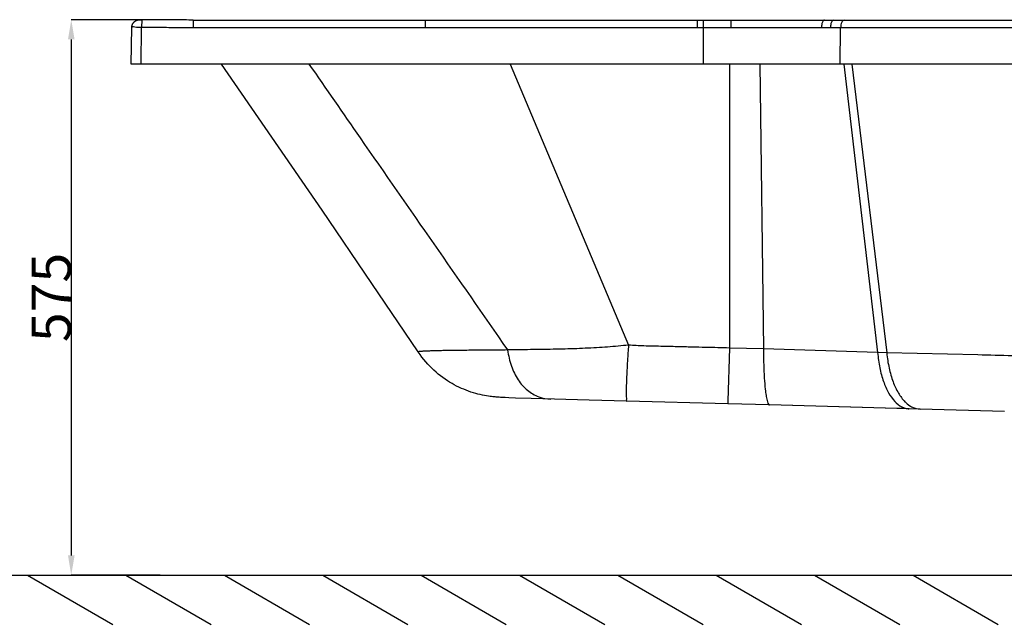
# Model space of a CAD drawing. Units: inches. Extents: x 60029 to 63909, y 26824 to 29521.
# Drawn here: x 61749 to 62750, y 26824 to 27438 of the extents above; entities that cross this region are included whole.
import ezdxf
from ezdxf.lldxf.tags import DXFTag

# ---------------------------------------------------------------- set-up
doc = ezdxf.new("R2010")
doc.units = ezdxf.units.IN
doc.header["$MEASUREMENT"] = 0
doc.layers.add('DEFAULT_3', color=7, linetype='PHANTOM')
doc.styles.get("Standard").update_dxf_attribs({"font": 'arial.ttf'})
tags = doc.linetypes.add('PHANTOM', pattern=[0.8, 0.45, -0.05, 0.1, -0.05, 0.1, -0.05]).pattern_tags.tags
tags[14:15] = [DXFTag(74, 4), DXFTag(75, 0), DXFTag(340, '0'), DXFTag(46, 1.0), DXFTag(50, 0.0), DXFTag(44, 0.0), DXFTag(45, 0.0)]
tags[12:13] = [DXFTag(74, 4), DXFTag(75, 0), DXFTag(340, '0'), DXFTag(46, 1.0), DXFTag(50, 0.0), DXFTag(44, 0.0), DXFTag(45, 0.0)]
tags[10:11] = [DXFTag(74, 4), DXFTag(75, 0), DXFTag(340, '0'), DXFTag(46, 1.0), DXFTag(50, 0.0), DXFTag(44, 0.0), DXFTag(45, 0.0)]
tags[8:9] = [DXFTag(74, 4), DXFTag(75, 0), DXFTag(340, '0'), DXFTag(46, 1.0), DXFTag(50, 0.0), DXFTag(44, 0.0), DXFTag(45, 0.0)]
tags[6:7] = [DXFTag(74, 4), DXFTag(75, 0), DXFTag(340, '0'), DXFTag(46, 1.0), DXFTag(50, 0.0), DXFTag(44, 0.0), DXFTag(45, 0.0)]
tags[4:5] = [DXFTag(74, 4), DXFTag(75, 0), DXFTag(340, '0'), DXFTag(46, 1.0), DXFTag(50, 0.0), DXFTag(44, 0.0), DXFTag(45, 0.0)]
doc.dimstyles.get("Standard").update_dxf_attribs({"dimtxt": 40, "dimasz": 20, "dimexe": 0.18, "dimexo": 0.0625, "dimgap": 0.09, "dimtad": 1, "dimdec": 0, "dimzin": 0, "dimdsep": 46, "dimtxsty": 'Standard', "dimcen": 0.09, "dimadec": 1, "dimazin": 0, "dimtfac": 1, "dimtdec": 0, "dimtofl": 0, "dimtmove": 0, "dimatfit": 3, "dimfxl": 1, "dimtolj": 1, "dimtzin": 0, "dimarcsym": 0})

# ---------------------------------------------------------------- blocks, each defined once
blk = doc.blocks.new('*D42')
at = {"color": 0, "lineweight": -2}
for p, q in [((61872.7, 27438.3), (61801.1, 27438.3)), ((61801.2, 27418.3), (61801.2, 26893.7)), ((61891.5, 26873.7), (61801.1, 26873.7))]:
    blk.add_line(p, q, dxfattribs=at)
at = {"color": 0}
for points in [[(61797.9, 27418.3), (61804.6, 27418.3), (61801.2, 27438.3)], [(61797.9, 26893.7), (61804.6, 26893.7), (61801.2, 26873.7)]]:
    blk.add_solid(points, dxfattribs=at)
at = {"layer": 'DEFPOINTS', "color": 0}
for p in [(61872.8, 27438.3), (61801.2, 26873.7), (61891.6, 26873.7)]:
    blk.add_point(p, dxfattribs=at)
at = {"color": 0, "insert": (61780.8, 27156), "char_height": 40, "attachment_point": 5, "rotation": 90}
blk.add_mtext('\\A1;575', dxfattribs=at)
blk = doc.blocks.new('*D43')
at = {"color": 0, "lineweight": -2}
for p, q in [((63065.2, 27023.7), (63181.5, 27023.7)), ((63181.3, 26893.7), (63181.3, 27003.7)), ((62504.3, 26873.7), (63181.5, 26873.7))]:
    blk.add_line(p, q, dxfattribs=at)
at = {"color": 0}
for points in [[(63178, 27003.7), (63184.7, 27003.7), (63181.3, 27023.7)], [(63178, 26893.7), (63184.7, 26893.7), (63181.3, 26873.7)]]:
    blk.add_solid(points, dxfattribs=at)
at = {"layer": 'DEFPOINTS', "color": 0}
for p in [(63065.2, 27023.7), (63181.3, 27023.7), (62504.2, 26873.7)]:
    blk.add_point(p, dxfattribs=at)
at = {"color": 0, "insert": (63160, 26948.7), "char_height": 40, "attachment_point": 5, "rotation": 90}
blk.add_mtext('\\A1;{\\fSimSun|b0|i0|c134|p2;≥}145', dxfattribs=at)

msp = doc.modelspace()

# ---------------------------------------------------------------- linework, layer by layer
at = {"linetype": 'Continuous'}
for p, q in [((61871.4, 27438.3), (61872, 27438.3)), ((61872, 27438.3), (61872.8, 27438.3)), ((61925, 27438), (62160.8, 27437.8)), ((62160.8, 27437.8), (62566.9, 27437.8)), ((62479.6, 27437.9), (62514.9, 27438)), ((62514.9, 27438), (62582.9, 27437.8)), ((62578.1, 27437.8), (63186, 27437.9)), ((61862.1, 27393.2), (61862.7, 27430.5)), ((63562.1, 27393.2), (61862.1, 27393.2)), ((62005.1, 27319), (61953.9, 27393.2)), ((62056.1, 27244.6), (62005.1, 27319)), ((62106.8, 27170.3), (62056.1, 27244.6)), ((62153.9, 27100.6), (62106.8, 27170.3)), ((62236.1, 27054.5), (62234.6, 27054.6)), ((62237.5, 27054.4), (62236.1, 27054.5)), ((62239.7, 27054.3), (62237.5, 27054.4)), ((62242.2, 27054.2), (62239.7, 27054.3)), ((62245.9, 27054), (62242.2, 27054.2)), ((62252.8, 27053.7), (62245.9, 27054)), ((62268.7, 27053.2), (62252.8, 27053.7)), ((62327.6, 27051.5), (62268.7, 27053.2)), ((62366, 27050.4), (62327.6, 27051.5)), ((62468.6, 27047.8), (62366, 27050.4)), ((62511, 27046.7), (62468.6, 27047.8)), ((62640.6, 27043.2), (62511, 27046.7)), ((62640.4, 27043.2), (62511, 27046.7)), ((62646.9, 27043), (62640.6, 27043.2)), ((62649.8, 27042.9), (62646.9, 27043)), ((62652, 27042.9), (62649.8, 27042.9)), ((62652.6, 27042.8), (62651.9, 27042.9)), ((62664, 27042.5), (62652.8, 27042.8)), ((62749.6, 27040.2), (62664, 27042.5))]:
    msp.add_line(p, q, dxfattribs=at)
for p, q in [((61556.8, 26873.7), (63671.1, 26873.7)), ((61756.8, 26873.7), (61843.4, 26823.7)), ((61856.8, 26873.7), (61943.4, 26823.7)), ((61956.8, 26873.7), (62043.4, 26823.7)), ((62056.8, 26873.7), (62143.4, 26823.7)), ((62156.8, 26873.7), (62243.4, 26823.7)), ((62256.8, 26873.7), (62343.4, 26823.7)), ((62356.8, 26873.7), (62443.4, 26823.7)), ((62456.8, 26873.7), (62543.4, 26823.7)), ((62556.8, 26873.7), (62643.4, 26823.7)), ((62656.8, 26873.7), (62743.4, 26823.7))]:
    msp.add_line(p, q)
for points in [[(61862.7, 27430.5), (61862.7, 27430.7), (61862.7, 27431), (61862.8, 27431.4), (61862.8, 27431.7), (61862.9, 27432.1), (61863, 27432.4), (61863.1, 27432.7), (61863.2, 27433.1), (61863.3, 27433.4)], [(61863.3, 27433.4), (61863.5, 27433.7), (61863.6, 27434), (61863.7, 27434.3), (61863.9, 27434.5), (61864.1, 27434.8), (61864.3, 27435.1), (61864.5, 27435.3), (61864.7, 27435.6), (61864.9, 27435.8), (61865.1, 27436), (61865.3, 27436.2), (61865.5, 27436.4), (61865.7, 27436.6), (61866, 27436.8), (61866.2, 27436.9), (61866.5, 27437.1), (61866.7, 27437.2), (61866.9, 27437.4), (61867.2, 27437.5), (61867.4, 27437.6), (61867.7, 27437.7), (61868, 27437.8), (61868.2, 27437.9), (61868.5, 27438), (61868.7, 27438.1), (61869, 27438.1), (61869.2, 27438.2), (61869.4, 27438.2), (61869.7, 27438.3), (61869.9, 27438.3), (61870.1, 27438.3), (61870.3, 27438.3), (61870.5, 27438.3), (61870.6, 27438.3), (61870.7, 27438.3), (61870.9, 27438.3), (61871, 27438.3), (61871.4, 27438.3)], [(62234.6, 27054.6), (62233.8, 27054.6), (62233, 27054.7), (62232, 27054.8), (62231, 27054.9), (62229.8, 27055), (62228.4, 27055.2), (62226.9, 27055.4), (62225.2, 27055.6), (62223.3, 27055.9), (62221.2, 27056.3), (62219.1, 27056.7), (62216.9, 27057.2), (62214.6, 27057.7), (62212.3, 27058.4), (62209.9, 27059), (62207.5, 27059.8), (62205.1, 27060.7), (62202.6, 27061.6), (62200.2, 27062.6), (62197.7, 27063.6), (62195.3, 27064.7), (62192.9, 27065.9), (62190.5, 27067.2), (62188.2, 27068.5), (62185.8, 27069.9), (62183.5, 27071.4), (62181.1, 27073), (62178.8, 27074.6), (62176.6, 27076.3), (62174.3, 27078.1), (62172.1, 27080), (62169.9, 27082), (62167.7, 27084), (62165.6, 27086.1), (62163.5, 27088.3), (62161.5, 27090.6), (62159.5, 27093), (62157.6, 27095.4), (62155.7, 27098), (62153.9, 27100.6)]]:
    msp.add_lwpolyline(points, dxfattribs=at)
at = {"linetype": 'Continuous', "start_tangent": (-1, 0.000807), "end_tangent": (-0.999942, 0.010777)}
msp.add_spline([(61925.2, 27438), (61906.9, 27438.1), (61889.4, 27438.2), (61872.8, 27438.3)], degree=3, dxfattribs=at)
at = {"layer": 'DEFAULT_3', "linetype": 'PHANTOM'}
for p, q in [((61872.8, 27438.3), (61872.7, 27430.5)), ((61925.2, 27438), (61925.2, 27430.2)), ((62160.8, 27437.8), (62160.8, 27430)), ((62437.3, 27437.8), (62437.3, 27430)), ((62443.4, 27437.8), (62443.4, 27393.2)), ((61872.1, 27393.2), (61872.7, 27430.5)), ((62160.8, 27430), (61925.2, 27430.2)), ((62437.3, 27430), (62160.8, 27430)), ((62443.4, 27430), (62437.3, 27430)), ((62471.5, 27430), (62443.4, 27430)), ((62471.5, 27431.1), (62471.5, 27430)), ((62475.8, 27430), (62471.5, 27430)), ((62563.8, 27431.1), (62563.7, 27430)), ((63148.1, 27430), (62563.7, 27430)), ((62572.8, 27431), (62572.8, 27430)), ((62582.9, 27393.2), (62583.2, 27430)), ((62583.3, 27431), (62583.2, 27430)), ((62247.2, 27393.2), (62367.6, 27107.5)), ((62470.2, 27393.2), (62470.2, 27104.6)), ((62501.2, 27393.2), (62504.8, 27103.6)), ((62586.6, 27393.2), (62620.8, 27099.9)), ((62594.7, 27393.2), (62630, 27099.6)), ((62470.2, 27104.6), (62468.7, 27050.9)), ((62504.8, 27103.6), (62470.2, 27104.6)), ((62620.8, 27099.9), (62504.8, 27103.6)), ((62630, 27099.6), (62620.8, 27099.9)), ((62722.7, 27097.5), (62630, 27099.6)), ((62468.7, 27050.9), (62468.6, 27047.8)), ((62510.4, 27046.8), (62511, 27046.7)), ((62645.3, 27044.8), (62647.7, 27043.8)), ((62651, 27047.8), (62653.6, 27045.9)), ((62652, 27042.9), (62652.6, 27042.8)), ((62653.6, 27045.9), (62654.1, 27045.5))]:
    msp.add_line(p, q, dxfattribs=at)
for points, start_tangent, end_tangent in [([(61872.7, 27430.5), (61869.3, 27430.5), (61867.5, 27430.5), (61862.7, 27430.5)], (-0.99987, 0.016107), (-0.01994, -0.999801)), ([(62472.2, 27437.9), (62471.7, 27435.7), (62471.6, 27433.1), (62471.5, 27431.1)], (-0.927907, 0.372812), (0.000274, -1)), ([(62566.9, 27437.9), (62564.7, 27435.7), (62564, 27433.1), (62563.8, 27431.1)], (-0.999989, 0.004785), (-0.068725, -0.997636)), ([(62576.2, 27437.8), (62573.9, 27435.7), (62573.1, 27433.1), (62572.8, 27431)], (-0.999999, -0.00167), (-0.072097, -0.997398)), ([(62586.9, 27437.8), (62584.4, 27435.7), (62583.5, 27433.1), (62583.3, 27431)], (-0.999966, -0.008246), (-0.075172, -0.997171)), ([(61925.2, 27430.2), (61906.9, 27430.2), (61889.4, 27430.3), (61872.7, 27430.5)], (-1, 0.000775), (-0.999942, 0.010754)), ([(62563.7, 27430), (62551.2, 27430.1), (62535.8, 27430.1), (62518.9, 27430.1), (62501.6, 27430.1), (62485.3, 27430.1), (62475.8, 27430)], (-0.999991, 0.004294), (-0.999995, -0.003303)), ([(62042.8, 27393.2), (62094.7, 27318.3), (62169.7, 27210.4), (62244.7, 27102.6)], (0.570192, -0.821511), (0.571579, -0.820547)), ([(62158.8, 27101.3), (62158, 27101.2), (62155.9, 27101), (62153.9, 27100.7), (62153.9, 27100.6)], (-0.997887, -0.064977), (0.655546, -0.755155)), ([(62244.7, 27102.6), (62234.4, 27102.5), (62224.7, 27102.5), (62215.8, 27102.4), (62207.4, 27102.3), (62199.4, 27102.1), (62192, 27102), (62185.1, 27101.9), (62178.8, 27101.9), (62173.2, 27101.8), (62168.4, 27101.7), (62164.2, 27101.5), (62160.8, 27101.4), (62158.8, 27101.3)], (-0.999962, -0.008711), (-0.997887, -0.064977)), ([(62367.6, 27107.5), (62357.2, 27106.5), (62346.4, 27105.6), (62335.2, 27104.9), (62323.7, 27104.3), (62312, 27103.8), (62300.1, 27103.5), (62288.1, 27103.2), (62276.3, 27103.1), (62265.1, 27102.9), (62254.6, 27102.8), (62244.7, 27102.6)], (-0.994537, -0.10438), (-0.9998, -0.019999)), ([(62244.7, 27102.6), (62248.7, 27086.1), (62255.5, 27072.2), (62264.9, 27061.7), (62276.3, 27055), (62288.8, 27052.6)], (0.138398, -0.990377), (0.999553, -0.029899)), ([(62367.6, 27107.5), (62366.6, 27091.9), (62365.8, 27077.9), (62365.3, 27066.3), (62365.2, 27057.6), (62365.4, 27052.2), (62365.4, 27051.2)], (-0.070979, -0.997478), (0.08031, -0.99677)), ([(62470.2, 27104.6), (62458.5, 27104.9), (62445.9, 27105.2), (62432.2, 27105.5), (62417, 27105.9), (62400.3, 27106.3), (62383.3, 27106.7), (62367.6, 27107.5)], (-0.999705, 0.024288), (-0.997868, 0.065257)), ([(62504.8, 27103.6), (62505, 27088), (62505.6, 27074.1), (62506.6, 27062.6), (62507.4, 27056.4)], (0.00021, -1), (0.155978, -0.98776)), ([(62620.8, 27099.9), (62623, 27084.4), (62626.8, 27070.6), (62632, 27059), (62638.2, 27050.3), (62645.3, 27044.8)], (0.091091, -0.995843), (0.892205, -0.451631)), ([(62630, 27099.6), (62632.5, 27084.1), (62636.5, 27070.3), (62642, 27058.7), (62648.6, 27050), (62651, 27047.8)], (0.099062, -0.995081), (0.770971, -0.63687)), ([(63097.1, 27090.5), (63090.7, 27090.5), (63084.4, 27090.5), (63078, 27090.5), (63071.7, 27090.6), (63065.3, 27090.6), (63058.8, 27090.7), (63052.2, 27090.8), (63045.5, 27090.8), (63038.6, 27090.9), (63031.5, 27091.1), (63024.1, 27091.2), (63016.5, 27091.3), (63008.4, 27091.5), (62999.8, 27091.6), (62990.7, 27091.8), (62981, 27092), (62970.8, 27092.3), (62959.7, 27092.5), (62947.6, 27092.8), (62934.4, 27093.1), (62920, 27093.4), (62904, 27093.7), (62886.3, 27094.1), (62866.5, 27094.5), (62844.3, 27095), (62819.2, 27095.5), (62790.5, 27096.1), (62757.9, 27096.7), (62722.7, 27097.5)], (-1, 0), (-0.999775, 0.021229)), ([(62365.4, 27051.2), (62366, 27050.4)], (0.08031, -0.99677), (0.999328, 0.036653)), ([(62507.4, 27056.4), (62507.8, 27053.9), (62509.3, 27048.5), (62510.4, 27046.8)], (0.155978, -0.98776), (0.840586, -0.541678)), ([(62647.7, 27043.8), (62652, 27042.9)], (0.945907, -0.324439), (0.997714, -0.067578)), ([(62654.1, 27045.5), (62656.1, 27044.5), (62664, 27042.5)], (0.855514, -0.517779), (0.999769, -0.02148))]:
    msp.add_spline(points, degree=3, dxfattribs=dict(at, start_tangent=start_tangent, end_tangent=end_tangent))

# ---------------------------------------------------------------- dimensions: what is measured, and where the dimension line sits
dim = msp.add_linear_dim(base=(61801.2, 26873.7), p1=(61872.8, 27438.3), p2=(61891.6, 26873.7), angle=90, text='575', dimstyle='Standard')
dim.commit()
dim.dimension.update_dxf_attribs({"geometry": '*D42', "text_midpoint": (61780.8, 27156)})
dim = msp.add_linear_dim(base=(63181.3, 27023.7), p1=(62504.2, 26873.7), p2=(63065.2, 27023.7), angle=90, text='{\\fSimSun|b0|i0|c134|p2;≥}145', dimstyle='Standard', override={"dimtol": 1, "dimtp": 5, "dimtm": 5})
dim.commit()
dim.dimension.update_dxf_attribs({"geometry": '*D43', "text_midpoint": (63181.3, 26948.7), "dimtype": 160})

doc.saveas('drawing.dxf')
